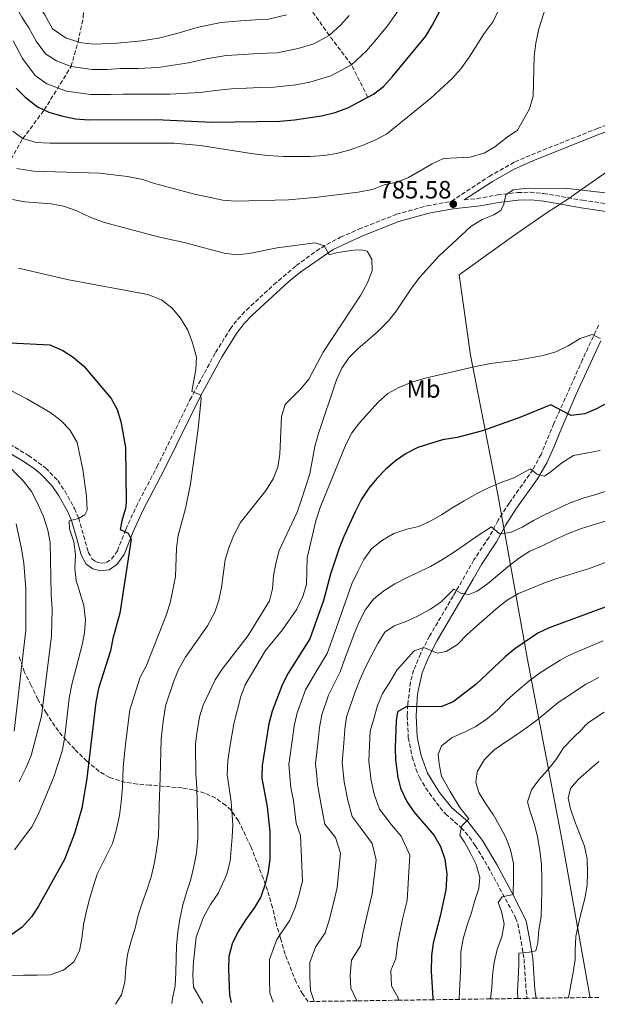
# Model space of a CAD drawing. Units: metres. Extents: x 596594 to 600017, y 4773071 to 4775433.
# Drawn here: x 597943 to 598174, y 4773090 to 4773484 of the extents above; entities that cross this region are included whole.
import ezdxf
from ezdxf.enums import TextEntityAlignment as Align

# ---------------------------------------------------------------- set-up
doc = ezdxf.new("R2010")
doc.units = ezdxf.units.M
doc.header["$MEASUREMENT"] = 0
doc.linetypes.add('DGN Style 3', pattern=[2.435891, 1.739922, -0.695969])
for name, color, linetype, lineweight in [('Barranco lineal', 142, 'DGN Style 3', 13), ('Camino', 7, 'DGN Style 3', 0), ('Cota de punto acotado terreno', 7, 'Continuous', 0), ('Curva de nivel directora', 30, 'Continuous', 30), ('Curva de nivel intermedia', 30, 'Continuous', 0), ('Etiqueta de uso rústico', 92, 'Continuous', 0), ('Límite de municipio', 7, 'Continuous', 0), ('Margen derecho', 7, 'Continuous', 0), ('Punto acotado terreno (símbolo)', 7, 'Continuous', 0), ('Zona arbolada', 92, 'DGN Style 3', 0)]:
    doc.layers.add(name, color=color, linetype=linetype, lineweight=lineweight)
doc.styles.add('Style-Arial', font='arial.ttf')

# ---------------------------------------------------------------- blocks, each defined once
blk = doc.blocks.new('5PATER')
at = {"layer": 'Punto acotado terreno (símbolo)', "linetype": 'Continuous', "lineweight": 0}
h = blk.add_hatch(color=51, dxfattribs=at)
edge = h.paths.add_edge_path()
edge.add_ellipse((0, 0), major_axis=(-0.11, -0.111), ratio=0.999422, start_angle=0, end_angle=360)

msp = doc.modelspace()

# ---------------------------------------------------------------- linework, layer by layer
at = {"layer": 'Barranco lineal', "color": 142, "linetype": 'DGN Style 3', "lineweight": 13}
for points in [[(597923.57, 4773394.78, 795), (597932.53, 4773414.34, 790), (597938.51, 4773426.49, 785), (597944.38, 4773436.84, 780), (597952.97, 4773448.31, 775), (597963.69, 4773465.69, 765), (597966.48, 4773475.54, 760), (597968.6, 4773485.63, 755), (597969.35, 4773495.36, 750), (597989.34, 4773557.7, 730), (597993.39, 4773570.45, 725.45)], [(598082.39, 4773453.44, 775), (598075.85, 4773466.39, 770), (598066.99, 4773478.11, 765), (598050.08, 4773502.17, 755), (598031.9, 4773526.32, 745), (598023.11, 4773537.11, 740), (598005.63, 4773561.89, 730), (597993.39, 4773570.45, 725.45)]]:
    msp.add_polyline3d(points, dxfattribs=at)
at = {"layer": 'Camino', "color": 7, "linetype": 'DGN Style 3', "lineweight": 0}
for points in [[(597939.16, 4773314.54, 809.64), (597946.65, 4773310.05, 808.84), (597953.54, 4773304.97, 807.93), (597958.4, 4773299.96, 807.02), (597961.16, 4773295.82, 806.59), (597965.08, 4773288.82, 805.33), (597966.71, 4773285.01, 804.63), (597970.58, 4773271.35, 802.46), (597972.07, 4773268.62, 802.35), (597973.68, 4773267.49, 802.24), (597975.73, 4773266.94, 802.12), (597977.83, 4773267.15, 801.78), (597979.88, 4773268.55, 800.98), (597982.22, 4773271.89, 800.78), (597985.59, 4773280.43, 799.73), (597989.7, 4773289.5, 798.84), (597998.07, 4773305.44, 797.39), (598011.25, 4773332.29, 795.03), (598021.49, 4773351.23, 794.04), (598027.35, 4773360.6, 793.58), (598030.4, 4773364.55, 793.38), (598033.84, 4773368.21, 793.13), (598044.79, 4773378.4, 792.02), (598053.77, 4773386, 791.14), (598061.81, 4773391.87, 790.18), (598066.03, 4773394.51, 789.66), (598071.47, 4773397.35, 789.03), (598078.78, 4773400.59, 788.22), (598093.85, 4773406.53, 786.98), (598106.08, 4773409.93, 786.07), (598115.82, 4773411.74, 785.48), (598130.95, 4773421.73, 785.54), (598141.17, 4773427.49, 785.94), (598152.36, 4773432.21, 786.57), (598174.15, 4773440.83, 787.08), (598181.93, 4773443.73, 787.53)], [(598121, 4773412.29, 785.49), (598126.09, 4773412.81, 785.18), (598134.21, 4773414.3, 785.04), (598142.33, 4773415.26, 785.04), (598147.33, 4773415.4, 785.04), (598152.65, 4773414.86, 784.99), (598168.24, 4773412.18, 784.74), (598185.67, 4773409.64, 784.7)], [(598174.67, 4773362.11, 781.06), (598168.32, 4773348.46, 778.68), (598156.83, 4773322.78, 773.07), (598151.68, 4773310.45, 771.09), (598148.44, 4773304.33, 770.19), (598138.93, 4773290.93, 767.38), (598134.5, 4773284.08, 765.9), (598130.88, 4773277.31, 764.19), (598124.86, 4773268.21, 762.03), (598116.55, 4773253.74, 759.74), (598107.09, 4773237.73, 756.34), (598103.41, 4773230.61, 754.17), (598100.72, 4773224.07, 752.92), (598099.47, 4773219.3, 751.95), (598098.36, 4773210.17, 750.13), (598098.19, 4773205.87, 749.27), (598098.59, 4773197.12, 748.14), (598100.18, 4773189.38, 747.23), (598101.65, 4773184.62, 746.78), (598103.07, 4773181.27, 746.54), (598105.55, 4773176.93, 746.29), (598111.22, 4773169.15, 746.02), (598113.47, 4773166.58, 745.86), (598119.78, 4773161.05, 744.72), (598123.02, 4773157.28, 744.14), (598125.4, 4773153.93, 743.58), (598130.46, 4773145.47, 741.92), (598141.53, 4773125.03, 737.75), (598142.4, 4773122.65, 737.2), (598143.33, 4773117.89, 736.07), (598144.87, 4773108.39, 734.7), (598145.73, 4773096.01, 733.1), (598146.13, 4773092.74, 732.62)]]:
    msp.add_polyline3d(points, dxfattribs=at)
at = {"layer": 'Curva de nivel directora', "color": 30, "linetype": 'Continuous', "lineweight": 30, "flags": 128}
for points, elevation in [([(597941.68, 4773456.98), (597945.26, 4773453.51), (597950.21, 4773449.61), (597954.87, 4773447.42), (597959.92, 4773445.91), (597965.5, 4773444.78), (597970.74, 4773444.35), (597997.77, 4773444.42), (598020.1, 4773443.46), (598047.18, 4773443.84), (598053.08, 4773444.37), (598063.91, 4773445.94), (598069.32, 4773447.31), (598074.37, 4773449.2), (598084.7, 4773454.67), (598088.66, 4773457.72), (598092.28, 4773461.7), (598105.61, 4773477.85), (598108.19, 4773482.12), (598113.31, 4773491.88)], 775), ([(597939.39, 4773355.1), (597955.17, 4773354.27), (597960.42, 4773352.08), (597964.58, 4773349.31), (597968.87, 4773345.81), (597979.78, 4773332.86), (597982.18, 4773328.47), (597983.62, 4773323.61), (597985.52, 4773313.27), (597985.69, 4773291.19), (597985.49, 4773288.8), (597984.05, 4773283.89), (597983.4, 4773280.43), (597986.55, 4773278.89), (597987.77, 4773276.51), (597983.27, 4773246.84), (597980.38, 4773236.81), (597979.5, 4773231.89), (597974.65, 4773216.75), (597973.56, 4773211.33), (597970, 4773180.82), (597969.8, 4773179.1), (597967.95, 4773168.86), (597965.02, 4773158.72), (597961.05, 4773148.27), (597950.63, 4773129.59), (597947.86, 4773125.42), (597944.14, 4773121.17), (597940.07, 4773118.26)], 800), ([(598179.38, 4773331.66), (598173.86, 4773328.63), (598169.23, 4773326.74), (598163.75, 4773326.06), (598155.64, 4773330.32), (598143.22, 4773325.21), (598128.27, 4773319.84), (598118.18, 4773317.21), (598112.33, 4773316.33), (598102.34, 4773313.19), (598097.69, 4773310.8), (598093.5, 4773307.89), (598089.45, 4773304.4), (598085.95, 4773300.84), (598082.76, 4773296.9), (598079.81, 4773292.49), (598077.3, 4773287.43), (598072.76, 4773277.53), (598070.96, 4773272.87), (598067.53, 4773262.55), (598064.64, 4773251.93), (598059.19, 4773236.61), (598050.58, 4773222.92), (598048.32, 4773218.46), (598044.19, 4773207.73), (598042.83, 4773202.56), (598040.11, 4773185.88), (598040.06, 4773181.56), (598040.06, 4773180.87), (598042.2, 4773169.4), (598043.25, 4773159.42), (598043.22, 4773148.44), (598042.53, 4773143.49), (598041.3, 4773138.42), (598039.55, 4773133.4), (598037.08, 4773129.06), (598033.59, 4773124.32), (598030.58, 4773119.51), (598028.09, 4773114.56), (598026.87, 4773109.48), (598026.68, 4773104.48), (598027.01, 4773094.03), (598027.75, 4773091.03)], 775), ([(598183.42, 4773251.51), (598154.98, 4773240.98), (598150.43, 4773238.9), (598141.17, 4773232.64), (598137.33, 4773229.45), (598125.63, 4773218.32), (598116.59, 4773211.37), (598111.94, 4773209.53), (598097.8, 4773209.4), (598094.24, 4773207.43)], 750), ([(598094.24, 4773207.43), (598093.68, 4773203.99), (598093.33, 4773193.09), (598093.5, 4773188.09), (598094.28, 4773182.14), (598094.33, 4773181.75), (598095.51, 4773176.89), (598098.01, 4773171.49), (598100.83, 4773167.36), (598108.88, 4773157.86), (598111.41, 4773153.55), (598113.26, 4773148.39), (598113.96, 4773142.47), (598113.57, 4773136.11), (598111.33, 4773125.7), (598108.54, 4773114.87), (598107.88, 4773109.91), (598107.75, 4773103.67), (598108.45, 4773092.78), (598108.44, 4773092.19)], 750)]:
    msp.add_lwpolyline(points, dxfattribs=dict(at, elevation=elevation))
at = {"layer": 'Curva de nivel intermedia', "color": 30, "linetype": 'Continuous', "lineweight": 0, "flags": 128}
for points, elevation in [([(597942.31, 4773508.69), (597943.84, 4773503.3), (597948.23, 4773493.99), (597953.19, 4773486.32), (597956.22, 4773480.79), (597961.69, 4773477.06), (597967.81, 4773475.12), (597972.89, 4773474.61), (597982.19, 4773475.1), (597991.94, 4773475.94), (597998.66, 4773477.04), (598006, 4773478.96), (598014.16, 4773481.37), (598023.57, 4773483.26), (598031.54, 4773483.94), (598037.5, 4773484.4), (598042.7, 4773484.65), (598049.82, 4773486.34)], 760), ([(597940.34, 4773439.78), (597944.38, 4773436.84), (597949.75, 4773435.29), (597955.22, 4773434.99), (598004.94, 4773435.01), (598015.36, 4773434.05), (598036.69, 4773430.71), (598042.34, 4773430.11), (598048.72, 4773429.67), (598059.25, 4773429.69), (598064.92, 4773430.05), (598069.84, 4773430.9), (598074.74, 4773432.2), (598080.33, 4773434.07), (598085.46, 4773436.29), (598089.89, 4773438.61), (598107.63, 4773453.08), (598116.27, 4773461.05), (598119.64, 4773464.75), (598122.99, 4773469.43), (598128.98, 4773478.97), (598132.48, 4773483.74), (598137.09, 4773493.49)], 780), ([(597942, 4773424.88), (597948.67, 4773423.77), (597975.02, 4773422.97), (597986.23, 4773421.66), (597992.36, 4773420.45), (597997.1, 4773418.85), (598013.09, 4773414.6), (598024.45, 4773412.17), (598029.44, 4773411.76), (598050.72, 4773412.31), (598062.36, 4773413.34), (598078.53, 4773415.43), (598084.27, 4773416.53), (598088.95, 4773418.29), (598094.09, 4773419.38), (598098.71, 4773421.3), (598108.13, 4773426.75), (598112.65, 4773428.89), (598123.18, 4773429.43), (598128.91, 4773431.05), (598133.24, 4773433.55), (598138.11, 4773437.41), (598142.29, 4773440.15), (598147.03, 4773448.69), (598148.48, 4773453.77), (598149, 4773469.75), (598149.55, 4773475.05), (598150.77, 4773480.74), (598155.62, 4773495.93)], 785), ([(597941.13, 4773490.65), (597944.01, 4773485.39), (597946.84, 4773481.15), (597949.72, 4773475.89), (597953.52, 4773470.77), (597957.86, 4773467.91), (597963.69, 4773465.69), (597972.18, 4773464.53), (597978.17, 4773464.54)], 765), ([(598067.58, 4773462.02), (598075.85, 4773466.39), (598081.91, 4773472.01), (598085.21, 4773475.86), (598090.31, 4773482.03), (598095.4, 4773489.12)], 770), ([(597978.17, 4773464.54), (597983.37, 4773464.86), (597990.59, 4773464.88), (597998.55, 4773465.23), (598010.7, 4773467.13), (598017.8, 4773468.76), (598025.75, 4773470.04), (598032.72, 4773470.51), (598038.37, 4773470.84), (598046.16, 4773471.22), (598054.52, 4773472.88), (598060.79, 4773474.83), (598066.99, 4773478.11), (598071.54, 4773482.33), (598074.97, 4773486.17)], 765), ([(597940.48, 4773475.98), (597944.32, 4773468.96), (597949.39, 4773462.14), (597954.03, 4773458.76), (597961.81, 4773455.8), (597971.46, 4773454.44), (597979.46, 4773454.46), (597984.55, 4773454.63), (597994.18, 4773454.65), (598003.16, 4773454.61), (598015.4, 4773455.29), (598021.45, 4773456.15), (598027.92, 4773456.82), (598033.91, 4773457.09), (598039.23, 4773457.29), (598044.9, 4773457.37), (598053.58, 4773458.37), (598059.21, 4773459.41), (598067.58, 4773462.02)], 770), ([(598193.54, 4773413.32), (598161.26, 4773416.97), (598144.92, 4773416.89), (598140.6, 4773416.33), (598137.63, 4773414.29), (598136.77, 4773410.55), (598135.6, 4773408.07), (598132.76, 4773406.39), (598128.17, 4773404.5), (598123.64, 4773401.62), (598110.74, 4773389.79), (598103.16, 4773381.42), (598099.83, 4773377.01), (598093.78, 4773367.74), (598090.63, 4773363.84), (598086.24, 4773359.47), (598078.36, 4773352.73), (598074.81, 4773349.07), (598072, 4773344.94), (598069.81, 4773340.29), (598062.6, 4773318.38), (598061.25, 4773313.57), (598059.19, 4773302.73), (598055.8, 4773292.01), (598054.11, 4773287.3), (598046.96, 4773272.05), (598045.54, 4773266.76), (598044.64, 4773261.82), (598044.22, 4773256.7)], 785), ([(597940.21, 4773412.41), (597945.25, 4773411.58), (597955.77, 4773410.72), (597960.69, 4773409.8), (597966, 4773407.98), (597971.61, 4773405.26), (597977.07, 4773403.22), (597998.57, 4773397.47), (598008.89, 4773395.32), (598024.88, 4773391.05), (598029.99, 4773390.37), (598034.98, 4773390.79), (598046.08, 4773393.06), (598061.28, 4773395.14), (598064.95, 4773393.91), (598066.93, 4773390.27), (598070.42, 4773391.2), (598076.83, 4773392.23), (598079.74, 4773392.26), (598082.14, 4773391.76), (598084.03, 4773388.56), (598084.08, 4773383.86), (598082.11, 4773378.84), (598079.47, 4773374.04), (598064.53, 4773351.37), (598058.79, 4773340.61), (598055.63, 4773336.73), (598049.31, 4773330.43), (598047.9, 4773325.6), (598047.22, 4773310.6), (598046.44, 4773305.28), (598044.55, 4773300.65), (598041.76, 4773296.07), (598031.5, 4773283.14), (598028.63, 4773277.83), (598026.77, 4773273.03), (598025.37, 4773268.23), (598023.81, 4773257.22), (598022.77, 4773252.06), (598021.24, 4773247.3), (598018.33, 4773241.87), (598009.46, 4773229.26), (598006.85, 4773224.67), (598004.93, 4773220.05), (598001.51, 4773209.87), (598000.6, 4773203.52), (597999.71, 4773196.57), (597999.28, 4773181.13), (597998.97, 4773169.84), (597998.82, 4773162.82), (597998.72, 4773157.67), (597997.87, 4773152.06)], 790), ([(597942.68, 4773384.93), (597962.76, 4773380.32), (597994.43, 4773374.45), (597999.9, 4773372.26), (598003.96, 4773369.09), (598007.5, 4773365.02), (598010.38, 4773360.12), (598012.3, 4773355.13), (598013.9, 4773349.4), (598013.67, 4773344.4), (598011.96, 4773335.65), (598015.48, 4773334.27), (598015.79, 4773332.85), (598014.6, 4773320.7), (598011.53, 4773298.69), (598009.48, 4773288.84), (598006.54, 4773277.93), (598005.82, 4773272.98), (598005.53, 4773261.62), (598003.49, 4773251.54), (598001.82, 4773246.37), (597993.68, 4773225.67), (597991.31, 4773221.27), (597987.25, 4773208.25), (597986.52, 4773202.96), (597985.48, 4773194.32), (597984.54, 4773185.37), (597984.4, 4773180.97), (597984.28, 4773177.16), (597983.78, 4773171.23), (597983.01, 4773165.97), (597981.76, 4773159.94), (597980.28, 4773154.66), (597974.19, 4773142.46), (597972.6, 4773137.37), (597971.08, 4773132.43), (597969.78, 4773127.2), (597968.71, 4773122.19), (597967.94, 4773116.66), (597967.02, 4773111.72), (597964.82, 4773107.37), (597960.67, 4773103.97), (597955.39, 4773102.21)], 795), ([(598175.29, 4773356.8), (598172.17, 4773358.46), (598167.38, 4773356.87), (598162.55, 4773353.84), (598157.65, 4773351.56), (598152.51, 4773350.09), (598142.23, 4773348.13), (598131.42, 4773346.82), (598126.17, 4773345.82), (598105.39, 4773340.95), (598100.04, 4773339.35), (598094.76, 4773337.27), (598090.41, 4773334.81), (598086.49, 4773331.41), (598079.05, 4773323.04), (598076, 4773319.07), (598073.58, 4773314.35)], 780), ([(597932.32, 4773339.81), (597946.03, 4773332.69), (597955.58, 4773327.04), (597959.78, 4773323.87), (597963.21, 4773320.25), (597966.08, 4773315.16), (597968.47, 4773304.4), (597969.82, 4773293.68), (597970.12, 4773288.15), (597969.17, 4773286.2), (597966.72, 4773284.76), (597962.99, 4773283.82), (597963.02, 4773280.69), (597964.86, 4773275.41), (597965.43, 4773270.44), (597965.19, 4773264.89), (597965.75, 4773259.92), (597968.83, 4773249.92), (597969.41, 4773244.11), (597969.01, 4773239.1), (597968.2, 4773234.17), (597964.05, 4773218.31), (597962.91, 4773212.85), (597961.12, 4773196.64), (597960.19, 4773191.73), (597957, 4773181.76), (597956.55, 4773180.68), (597950.66, 4773166.54), (597948.02, 4773161.36), (597941.09, 4773152.12)], 805), ([(598073.58, 4773314.35), (598063.3, 4773289.18), (598061.63, 4773283.86), (598058.11, 4773269.05), (598057.83, 4773258.4), (598056.46, 4773253.59), (598054, 4773248.46), (598048.23, 4773240.23), (598041.51, 4773232.03), (598033.29, 4773218.22), (598031.61, 4773213.5), (598028.8, 4773202.66), (598027.32, 4773194.06), (598026.45, 4773187.99), (598026.18, 4773181.99), (598026.26, 4773181.42), (598027.72, 4773171.34), (598028.38, 4773162.37), (598028.18, 4773157.31), (598027.34, 4773147.6), (598026.04, 4773142.48), (598022.67, 4773134.99), (598019.52, 4773130.26), (598016.67, 4773125.26), (598013.7, 4773117.24), (598012.71, 4773107.49), (598012.36, 4773102.26), (598012.69, 4773097.26), (598016.41, 4773090.86)], 780), ([(598175.27, 4773311.97), (598169.68, 4773310.95), (598164.61, 4773310.01), (598160.01, 4773307.05), (598155.79, 4773303.58), (598153.05, 4773301.76), (598149.98, 4773302.56), (598147.5, 4773304.7), (598140.81, 4773301.05), (598135.31, 4773299.13), (598130.4, 4773296.92), (598125.87, 4773294.64), (598120.9, 4773291.83), (598116.44, 4773289.18), (598111.92, 4773286.3), (598107.54, 4773283.8), (598102.86, 4773281.59), (598097.94, 4773280.57), (598092.81, 4773278.74), (598088.28, 4773276.16), (598083.98, 4773272.76), (598080.74, 4773268.32), (598078.4, 4773263.53), (598076.05, 4773258.65), (598069.22, 4773239.26), (598066.2, 4773230.77), (598061.94, 4773224), (598057.51, 4773216.25), (598054.09, 4773206.98), (598052.97, 4773201.85), (598052.29, 4773196.72), (598050.79, 4773186.32), (598051.22, 4773181.68), (598051.65, 4773177.11), (598052.63, 4773171.87), (598053.7, 4773162.91), (598055.41, 4773157.94), (598056.23, 4773139.76), (598054.75, 4773133.71), (598053.22, 4773128.71), (598051.21, 4773123.98), (598046.01, 4773116.34), (598043.04, 4773108.32), (598043.02, 4773100.32), (598043.22, 4773094.96), (598044.54, 4773091.27)], 770), ([(597937.04, 4773307.45), (597944.5, 4773299.83), (597947.82, 4773295.54), (597950.2, 4773291.14), (597952.62, 4773285.65), (597954.38, 4773280.15), (597955.38, 4773275.24), (597955.74, 4773254.34), (597956.1, 4773248.52), (597955.9, 4773237.85), (597951.87, 4773205.64), (597947.78, 4773189.98), (597945.76, 4773185.1), (597943.52, 4773180.54), (597942.94, 4773179.36)], 810), ([(598178.99, 4773296.14), (598173.64, 4773294.45), (598168.57, 4773292.99), (598163.37, 4773291.07), (598158.54, 4773288.86), (598153.56, 4773286.5), (598148.66, 4773283.99), (598144.13, 4773281.34), (598139.52, 4773279.13), (598135.05, 4773278.72), (598131.89, 4773281.45), (598125.88, 4773277.59), (598121.28, 4773274.41), (598116.68, 4773271.16), (598112.23, 4773268.43), (598107.48, 4773265.55), (598102.95, 4773263.41), (598098.19, 4773261.13), (598093.22, 4773258.62), (598088.76, 4773255.82), (598084.69, 4773252.57), (598081.52, 4773248.36), (598079.03, 4773243.64), (598076.98, 4773238.69), (598075.01, 4773233.52), (598073.05, 4773228.36), (598071.38, 4773223.42), (598066.69, 4773214.04), (598063.99, 4773206.23), (598063.11, 4773201.13), (598062.55, 4773195.81), (598061.46, 4773186.76), (598061.96, 4773181.79), (598062.32, 4773178.27), (598063.84, 4773169.41), (598065.15, 4773162.52), (598069.5, 4773157.06), (598071.53, 4773150.91), (598070.2, 4773137.16), (598068.81, 4773131.39), (598066.89, 4773124.01), (598065.34, 4773118.9), (598061.45, 4773113.17), (598059.22, 4773107.15), (598059.2, 4773101.16), (598059.43, 4773095.89), (598061, 4773091.51)], 765), ([(598177.41, 4773283.77), (598172.58, 4773282.23), (598167.52, 4773280.62), (598162.01, 4773278.55), (598156.81, 4773276.11), (598152.13, 4773273.9), (598147.22, 4773271.77), (598142.63, 4773268.74), (598138.48, 4773265.57), (598134.33, 4773262.02), (598130.26, 4773258.7), (598126.18, 4773255.68), (598122.76, 4773254.37), (598119.62, 4773254.94), (598116.77, 4773256.48), (598111.89, 4773251.51), (598107.51, 4773248.49), (598102.54, 4773245.9), (598098, 4773243.77), (598092.95, 4773241.78), (598089.24, 4773239.28), (598086.45, 4773234.78), (598084.02, 4773230.28), (598081.53, 4773225.26), (598079.34, 4773220.46), (598077.37, 4773215.37), (598073.88, 4773205.48), (598073.24, 4773200.42), (598072.81, 4773194.9), (598072.14, 4773187.2), (598072.72, 4773181.91), (598072.99, 4773179.43), (598074.39, 4773171.91), (598076.1, 4773165.51), (598079.74, 4773160.74), (598084.14, 4773154.74), (598085.68, 4773148.1), (598084.17, 4773134.56), (598082.57, 4773127.88), (598080.55, 4773119.31), (598079.48, 4773113.82), (598075.88, 4773108.02), (598075.38, 4773101.99), (598075.64, 4773096.82), (598078, 4773091.75)], 760), ([(597941.69, 4773282.63), (597943.93, 4773272.66), (597944.82, 4773266.91), (597945.59, 4773256.55), (597945.67, 4773240.05), (597940.97, 4773199.71)], 815), ([(598186.98, 4773270.75), (598170.69, 4773264.63), (598167.42, 4773263.7), (598162.43, 4773262.09), (598157.59, 4773260.63), (598152.83, 4773258.94), (598147.55, 4773256.8), (598142.72, 4773254.74), (598138.12, 4773252.16), (598133.75, 4773248.61), (598129.97, 4773245.29), (598125.97, 4773241.9), (598121.98, 4773238.2), (598118.21, 4773234.36), (598113.68, 4773231.56), (598110.25, 4773230.93), (598104.78, 4773233.19), (598100.91, 4773231.88), (598094.05, 4773224.06), (598091.18, 4773219.33), (598088.31, 4773214.75), (598086.27, 4773209.96), (598084.82, 4773204.64), (598083.38, 4773199.7), (598083.07, 4773194), (598082.82, 4773187.65), (598083.49, 4773182.02), (598083.66, 4773180.59), (598084.95, 4773174.4), (598087.06, 4773168.5), (598091.9, 4773162.14), (598095.76, 4773157.59), (598099.26, 4773150.02), (598098.14, 4773131.96), (598096.32, 4773124.37), (598094.22, 4773114.61), (598093.61, 4773108.74), (598091.54, 4773103.83), (598091.86, 4773097.75), (598094.57, 4773092.91), (598094.69, 4773091.99)], 755), ([(598044.22, 4773256.7), (598043.09, 4773251.83), (598034.57, 4773237.94), (598024.2, 4773224.48), (598021.3, 4773220.23), (598016.6, 4773210.13), (598015.09, 4773205.37), (598013.96, 4773198.79), (598013.41, 4773194.67), (598013.64, 4773181.94), (598013.7, 4773181.28), (598014.07, 4773176.79), (598014.19, 4773171.34), (598014.36, 4773161.72), (598014.4, 4773156.72), (598013.93, 4773150.89), (598012.79, 4773145.51), (598011.42, 4773139.97), (598009.83, 4773135.11), (598008.46, 4773130.17), (598007.17, 4773124.41), (598006.39, 4773119.33), (598005.92, 4773113.8), (598005.75, 4773108.57), (598005.65, 4773103.2), (598005.32, 4773097.82), (598004.25, 4773092.74), (598004.02, 4773090.69)], 785), ([(598118.96, 4773092.34), (598119.03, 4773095.7), (598119.35, 4773100.93), (598119.6, 4773106.3), (598119.63, 4773111.31), (598120.47, 4773116.61), (598121.99, 4773121.7), (598123.81, 4773127.09), (598125.26, 4773131.88), (598126.78, 4773136.67), (598127.26, 4773141.08), (598125.72, 4773146.36), (598123.44, 4773150.9), (598121.01, 4773155.28), (598119.19, 4773158.02), (598119.98, 4773161.76), (598122.86, 4773164.55), (598119.16, 4773169.14), (598115.3, 4773175.52), (598111.81, 4773181.61), (598111.68, 4773182.32), (598110.94, 4773186.6), (598110.53, 4773190.33), (598111.84, 4773193.85), (598116.14, 4773197.17), (598121.12, 4773199.31), (598125.58, 4773201.59), (598130.25, 4773204.69), (598134.25, 4773208.09), (598138.16, 4773212.23), (598142.38, 4773216), (598146.83, 4773219.7), (598151.13, 4773222.88), (598159.36, 4773228.03), (598162.31, 4773229.75), (598167.36, 4773231.97), (598176.51, 4773235.88)], 745), ([(598174.75, 4773221.1), (598169.64, 4773218.52), (598163.11, 4773214.13), (598158.58, 4773211.1), (598154.51, 4773207.78), (598150.59, 4773204.54), (598146.36, 4773201.36), (598141.84, 4773198.18), (598137.16, 4773195.08), (598132.79, 4773192.13), (598129.09, 4773188.36), (598126.23, 4773183.71), (598126.05, 4773182.47), (598125.6, 4773179.3), (598126.83, 4773175.13)], 740), ([(598142.35, 4773092.68), (598142.33, 4773095.54), (598142.5, 4773100.62), (598142.75, 4773106.22), (598142.86, 4773110.77), (598146.88, 4773111.26), (598149.64, 4773111.73), (598150.35, 4773115.02), (598150.75, 4773120.1), (598151.68, 4773125.33), (598151.92, 4773130.63), (598152.03, 4773135.64), (598152.05, 4773140.86), (598151.93, 4773146.31), (598151.2, 4773151.97), (598150.26, 4773157.41), (598149.09, 4773162.33), (598147.17, 4773167.91), (598146.32, 4773171.41), (598147.84, 4773176.2), (598150.79, 4773180.25), (598153.1, 4773182.76), (598154.26, 4773184.02), (598157.58, 4773188.23), (598160.67, 4773192.96), (598164.37, 4773196.87), (598168.07, 4773200.42), (598169.32, 4773201.92), (598171.13, 4773203.48), (598176.97, 4773207.29)], 735), ([(598162.73, 4773092.97), (598163.58, 4773098.11), (598164.58, 4773103.12), (598165.27, 4773108.27), (598165.31, 4773111.93), (598165.56, 4773117.45), (598166.71, 4773122.54), (598167.93, 4773127.7), (598169.23, 4773132.71), (598170.07, 4773138.09), (598170.32, 4773143.1), (598170.12, 4773148.54), (598169.03, 4773153.68), (598167.12, 4773158.74), (598165.21, 4773163.5), (598163.52, 4773168.56), (598162.58, 4773172.8), (598163.44, 4773176.69), (598166.76, 4773180.6), (598169.43, 4773182.93), (598170.91, 4773184.22), (598174.83, 4773187.54)], 730), ([(598126.83, 4773175.13), (598129.63, 4773170.6), (598132.51, 4773166.3), (598135.32, 4773161.4), (598137.67, 4773156.8), (598139.51, 4773152.12), (598140.68, 4773146.75), (598140.66, 4773140.56), (598140.49, 4773134.36), (598136.17, 4773133.35), (598134.55, 4773131.1), (598135.93, 4773127.53), (598136.87, 4773122.39), (598135.95, 4773117.3), (598134.13, 4773112.36), (598132.99, 4773107.13), (598132.21, 4773101.97), (598131.96, 4773096.89), (598131.41, 4773092.52)], 740), ([(597997.87, 4773152.06), (597997.02, 4773147.06), (597995.73, 4773141.37), (597994.07, 4773136.06), (597992.32, 4773131.19), (597990.5, 4773126.02), (597989.28, 4773120.86), (597987.76, 4773115.7), (597986.25, 4773110.24), (597985.63, 4773104.78), (597985.23, 4773099.18), (597983.93, 4773094.09), (597981.47, 4773090.36)], 790), ([(597955.39, 4773102.21), (597950.17, 4773102.01), (597944.65, 4773101.96), (597939.2, 4773101.91)], 795)]:
    msp.add_lwpolyline(points, dxfattribs=dict(at, elevation=elevation))
at = {"layer": 'Límite de municipio', "color": 7, "linetype": 'Continuous', "lineweight": 0}
msp.add_polyline3d([(598171.26, 4773093.1, 726.45), (598171.15, 4773093.62, 726.53), (598159.94, 4773156.49, 732.21), (598146.27, 4773228.4, 747.67), (598134.45, 4773294.45, 768.86), (598123.43, 4773350.2, 780.61), (598118.9, 4773382.26, 783.94), (598140.26, 4773397.69, 784.06), (598154.07, 4773407.21, 784.57), (598157.46, 4773409.41, 784.79), (598163.15, 4773413.09, 784.82), (598165.24, 4773414.56, 784.87), (598194.86, 4773435.28, 788.13), (598238.35, 4773466.12, 797.27), (598281.33, 4773497.6, 810.02), (598320.71, 4773524.41, 821.58), (598374.93, 4773562.38, 832.97), (598413.42, 4773589.33, 841.73), (598457.79, 4773620.16, 844.87), (598491.03, 4773642.46, 841.47), (598533.49, 4773672.29, 837.67), (598569.04, 4773696.98, 834.09), (598616.49, 4773730.83, 823.29), (598681.19, 4773775.06, 810.86)], dxfattribs=at)
at = {"layer": 'Margen derecho', "color": 7, "linetype": 'Continuous', "lineweight": 0}
for points in [[(598121, 4773412.29, 785.49), (598132.22, 4773419.7, 785.54), (598140.9, 4773424.66, 785.87), (598148.64, 4773428.13, 786.39), (598175.01, 4773438.59, 787.08), (598182.85, 4773441.51, 787.53), (598187.34, 4773443.57, 788.9), (598190.07, 4773445.78, 789.13), (598192.22, 4773448.42, 789.13), (598192.55, 4773451.76, 789.36), (598188.63, 4773466.45, 790.27), (598186.53, 4773476.23, 790.24), (598185.18, 4773483.98, 790.46), (598184.02, 4773493.63, 791.08)], [(597937.56, 4773311.94, 809.64), (597944.99, 4773307.49, 808.84), (597949.06, 4773304.64, 808.3), (597951.49, 4773302.7, 807.93), (597956.02, 4773298.04, 807.02), (597958.76, 4773293.89, 806.54), (597962.34, 4773287.47, 805.33), (597963.83, 4773283.97, 804.63), (597965.99, 4773276.64, 803.26), (597967.73, 4773270.2, 802.46), (597969.74, 4773266.53, 802.35), (597972.37, 4773264.69, 802.24), (597975.48, 4773263.86, 802.12), (597978.91, 4773264.19, 801.78), (597982.06, 4773266.35, 800.98), (597984.92, 4773270.44, 800.78), (597988.39, 4773279.24, 799.73), (597992.52, 4773288.31, 798.83), (598000.79, 4773304.06, 797.39), (598015.42, 4773333.79, 794.83), (598024.12, 4773349.69, 794.04), (598029.86, 4773358.85, 793.58), (598032.93, 4773362.81, 793.36), (598035.98, 4773366.04, 793.13), (598050.86, 4773379.69, 791.61), (598055.59, 4773383.56, 791.14), (598068.56, 4773392.43, 789.54), (598079.99, 4773397.79, 788.22), (598094.82, 4773403.64, 786.98), (598106.76, 4773406.96, 786.07), (598116.59, 4773408.78, 785.57), (598127.37, 4773409.91, 785.15), (598134.67, 4773411.29, 785.04), (598142.54, 4773412.22, 785.04), (598147.54, 4773412.33, 785.04), (598152.84, 4773411.74, 784.98), (598167.76, 4773409.17, 784.74), (598184.96, 4773406.66, 784.7)], [(598175.66, 4773355.9, 780.36), (598165.78, 4773334.5, 776.04), (598160.08, 4773321.42, 773.07), (598156.95, 4773313.56, 771.82), (598153.95, 4773307.08, 770.8), (598150.28, 4773300.62, 769.89), (598141.84, 4773288.94, 767.38), (598137.54, 4773282.29, 765.9), (598133.91, 4773275.51, 764.19), (598127.87, 4773266.38, 762.03), (598124.6, 4773260.49, 761.23), (598110.17, 4773236.03, 756.34), (598106.61, 4773229.13, 754.17), (598104.09, 4773223.02, 752.92), (598102.31, 4773214.57, 751.1), (598101.72, 4773205.83, 749.27), (598102.09, 4773197.55, 748.14), (598103.58, 4773190.33, 747.23), (598106.26, 4773182.82, 746.54), (598111.04, 4773175.17, 746.09), (598116.02, 4773169.03, 745.86), (598122.34, 4773163.49, 744.72), (598128.31, 4773155.93, 743.58), (598133.99, 4773146.36, 741.76), (598139.92, 4773135.37, 739.71), (598145.77, 4773123.78, 737.2), (598147.19, 4773115.96, 735.61), (598148.38, 4773108.8, 734.7), (598149.24, 4773096.35, 733.1), (598149.68, 4773092.79, 732.55)]]:
    msp.add_polyline3d(points, dxfattribs=at)
at = {"layer": 'Zona arbolada', "color": 92, "linetype": 'DGN Style 3', "lineweight": 0}
for points in [[(598174.76, 4773093.15, 725), (598162.73, 4773092.97, 730), (598149.68, 4773092.79, 732.55), (598146.13, 4773092.74, 732.62), (598142.35, 4773092.68, 735), (598131.41, 4773092.52, 740), (598118.96, 4773092.34, 745), (598108.44, 4773092.19, 750), (598094.69, 4773091.99, 755), (598078, 4773091.75, 760), (598061, 4773091.51, 765), (598058.49, 4773091.47, 772.28), (598056.36, 4773094.4, 773.98), (598053.7, 4773099.23, 777.4), (598049.34, 4773110.41, 777.4), (598047.46, 4773116.84, 777.5), (598046.03, 4773121.54, 778.54), (598044.26, 4773129.09, 781), (598042.27, 4773135.86, 782.39), (598040.63, 4773140.52, 783.09), (598035.61, 4773153.52, 783.09), (598030.66, 4773163.79, 783.09), (598027.69, 4773168.02, 783.09), (598025.53, 4773170.06, 783.27), (598021.4, 4773172.95, 784.38), (598017.08, 4773174.91, 786.25), (598012.64, 4773176.17, 788.57), (598008.16, 4773176.96, 791.03), (597995.22, 4773178.09, 797.99), (597990.26, 4773178.53, 800.32), (597985.41, 4773179.19, 801.31), (597979.12, 4773181.08, 801.44), (597974.93, 4773183.57, 802.45), (597970.04, 4773187.63, 804.73), (597965.14, 4773192.43, 808.14), (597960.17, 4773197.78, 809.42), (597957.22, 4773201.69, 810.42), (597953.81, 4773206.88, 810.42), (597950.4, 4773212.44, 811.56), (597947.74, 4773218.02, 812.7), (597945.08, 4773223.22, 816.11), (597942.92, 4773229.64, 819.85)], [(598058.49, 4773091.47, 772.28), (598056.36, 4773094.4, 773.98), (598053.7, 4773099.23, 777.4), (598049.34, 4773110.41, 777.4), (598047.46, 4773116.84, 777.5), (598046.03, 4773121.54, 778.54), (598044.26, 4773129.09, 781), (598042.27, 4773135.86, 782.39), (598040.63, 4773140.52, 783.09), (598035.61, 4773153.52, 783.09), (598030.66, 4773163.79, 783.09), (598027.69, 4773168.02, 783.09), (598025.53, 4773170.06, 783.27), (598021.4, 4773172.95, 784.38), (598017.08, 4773174.91, 786.25), (598012.64, 4773176.17, 788.57), (598008.16, 4773176.96, 791.03), (597995.22, 4773178.09, 797.99), (597990.26, 4773178.53, 800.32), (597985.41, 4773179.19, 801.31), (597979.12, 4773181.08, 801.44), (597974.93, 4773183.57, 802.45), (597970.04, 4773187.63, 804.73), (597965.14, 4773192.43, 808.14), (597960.17, 4773197.78, 809.42), (597957.22, 4773201.69, 810.42), (597953.81, 4773206.88, 810.42), (597950.4, 4773212.44, 811.56), (597947.74, 4773218.02, 812.7), (597945.08, 4773223.22, 816.11), (597942.92, 4773229.64, 819.85)]]:
    msp.add_polyline3d(points, dxfattribs=at)

# ---------------------------------------------------------------- block references
at = {"layer": 'Punto acotado terreno (símbolo)', "color": 7, "linetype": 'Continuous', "lineweight": 0, "xscale": 10, "yscale": 10, "zscale": 10}
msp.add_blockref('5PATER', (598116.57, 4773410.63, 785.57), dxfattribs=at)

# ---------------------------------------------------------------- texts
at = {"layer": 'Cota de punto acotado terreno', "color": 7, "linetype": 'Continuous', "lineweight": 0, "style": 'Style-Arial'}
msp.add_text('785.58', height=7, dxfattribs=at).set_placement((598086.69, 4773412.88, 785.57))
at = {"layer": 'Etiqueta de uso rústico', "color": 92, "linetype": 'Continuous', "lineweight": 0, "style": 'Style-Arial'}
msp.add_text('Mb', height=7, dxfattribs=at).set_placement((598104.67, 4773336.65, 779.32), align=Align.MIDDLE_CENTER)

doc.saveas('drawing.dxf')
